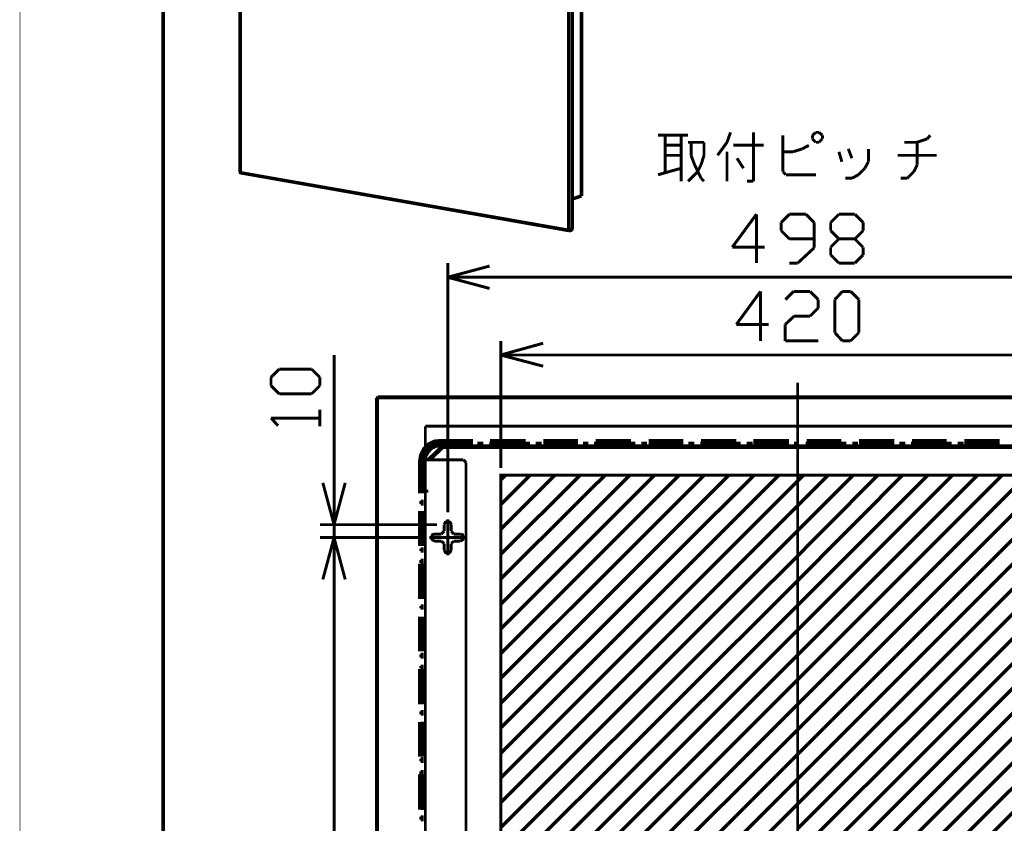
# Model space of a CAD drawing. Extents: x 3 to 207, y 7 to 290.
# Drawn here: x 3 to 74, y 169 to 227 of the extents above; entities that cross this region are included whole.
import ezdxf

# ---------------------------------------------------------------- set-up
doc = ezdxf.new("R2010")
doc.units = 0
doc.layers.add('LAYER_1', color=7, linetype='CONTINUOUS')

# ---------------------------------------------------------------- blocks, each defined once
blk = doc.blocks.new('AIGNBL01010002')
at = {"layer": 'LAYER_1', "const_width": 0.05}
blk.add_lwpolyline([(3.175, 6.7169), (206.756, 6.7169), (206.756, 290.2656), (3.175, 290.2656)], close=True, dxfattribs=at)
blk = doc.blocks.new('AIGNBL01010003')
at = {"layer": 'LAYER_1', "const_width": 0.05}
blk.add_lwpolyline([(3.175, 6.7169), (206.756, 6.7169), (206.756, 290.2656), (3.175, 290.2656)], close=True, dxfattribs=at)
blk = doc.blocks.new('AIGNBL01010005')
at = {"layer": 'LAYER_1', "const_width": 0.05}
blk.add_lwpolyline([(3.175, 6.7169), (206.756, 6.7169), (206.756, 290.2656), (3.175, 290.2656)], close=True, dxfattribs=at)
blk = doc.blocks.new('AIGNBL01010007')
at = {"layer": 'LAYER_1', "const_width": 0.05}
blk.add_lwpolyline([(3.175, 6.7169), (206.756, 6.7169), (206.756, 290.2656), (3.175, 290.2656)], close=True, dxfattribs=at)
at = {"layer": 'LAYER_1', "const_width": 0.254}
blk.add_lwpolyline([(13.462, 277.7772), (200.2367, 277.7772), (200.2367, 15.3106), (13.462, 15.3106), (13.462, 277.7772)], dxfattribs=at)
blk = doc.blocks.new('AIGNBL01010008')
at = {"layer": 'LAYER_1', "const_width": 0.05}
blk.add_lwpolyline([(3.175, 6.7169), (206.756, 6.7169), (206.756, 290.2656), (3.175, 290.2656)], close=True, dxfattribs=at)
blk = doc.blocks.new('AIGNBL01010009')
at = {"layer": 'LAYER_1', "const_width": 0.05}
blk.add_lwpolyline([(3.175, 6.7169), (206.756, 6.7169), (206.756, 290.2656), (3.175, 290.2656)], close=True, dxfattribs=at)
blk = doc.blocks.new('AIGNBL0101000D')
at = {"layer": 'LAYER_1', "const_width": 0.05}
blk.add_lwpolyline([(3.175, 6.7169), (206.756, 6.7169), (206.756, 290.2656), (3.175, 290.2656)], close=True, dxfattribs=at)
blk = doc.blocks.new('AIGNBL0101000E')
at = {"layer": 'LAYER_1', "const_width": 0.05}
blk.add_lwpolyline([(3.175, 6.7169), (206.756, 6.7169), (206.756, 290.2656), (3.175, 290.2656)], close=True, dxfattribs=at)
blk = doc.blocks.new('AIGNBL0101000F')
at = {"layer": 'LAYER_1', "const_width": 0.05}
blk.add_lwpolyline([(3.175, 6.7169), (206.756, 6.7169), (206.756, 290.2656), (3.175, 290.2656)], close=True, dxfattribs=at)
blk = doc.blocks.new('AIGNBL01010010')
at = {"layer": 'LAYER_1', "const_width": 0.05}
blk.add_lwpolyline([(3.175, 6.7169), (206.756, 6.7169), (206.756, 290.2656), (3.175, 290.2656)], close=True, dxfattribs=at)
blk = doc.blocks.new('AIGNBL01010011')
at = {"layer": 'LAYER_1', "const_width": 0.05}
blk.add_lwpolyline([(3.175, 6.7169), (206.756, 6.7169), (206.756, 290.2656), (3.175, 290.2656)], close=True, dxfattribs=at)
blk = doc.blocks.new('AIGNBL01010012')
at = {"layer": 'LAYER_1', "const_width": 0.05}
blk.add_lwpolyline([(3.175, 6.7169), (206.756, 6.7169), (206.756, 290.2656), (3.175, 290.2656)], close=True, dxfattribs=at)
blk = doc.blocks.new('AIGNBL01010013')
at = {"layer": 'LAYER_1', "const_width": 0.05}
blk.add_lwpolyline([(3.175, 6.7169), (206.756, 6.7169), (206.756, 290.2656), (3.175, 290.2656)], close=True, dxfattribs=at)
blk = doc.blocks.new('AIGNBL01010014')
at = {"layer": 'LAYER_1', "const_width": 0.05}
blk.add_lwpolyline([(3.175, 6.7169), (206.756, 6.7169), (206.756, 290.2656), (3.175, 290.2656)], close=True, dxfattribs=at)
blk = doc.blocks.new('AIGNBL01010015')
at = {"layer": 'LAYER_1', "const_width": 0.05}
blk.add_lwpolyline([(3.175, 6.7169), (206.756, 6.7169), (206.756, 290.2656), (3.175, 290.2656)], close=True, dxfattribs=at)
blk = doc.blocks.new('AIGNBL01010016')
at = {"layer": 'LAYER_1', "const_width": 0.05}
blk.add_lwpolyline([(3.175, 6.7169), (206.756, 6.7169), (206.756, 290.2656), (3.175, 290.2656)], close=True, dxfattribs=at)
blk = doc.blocks.new('AIGNBL01010017')
at = {"layer": 'LAYER_1', "const_width": 0.05}
blk.add_lwpolyline([(3.175, 6.7169), (206.756, 6.7169), (206.756, 290.2656), (3.175, 290.2656)], close=True, dxfattribs=at)
blk = doc.blocks.new('AIGNBL01010018')
at = {"layer": 'LAYER_1', "const_width": 0.05}
blk.add_lwpolyline([(3.175, 6.7169), (206.756, 6.7169), (206.756, 290.2656), (3.175, 290.2656)], close=True, dxfattribs=at)
blk = doc.blocks.new('AIGNBL01010019')
at = {"layer": 'LAYER_1', "const_width": 0.05}
blk.add_lwpolyline([(3.175, 6.7169), (206.756, 6.7169), (206.756, 290.2656), (3.175, 290.2656)], close=True, dxfattribs=at)
blk = doc.blocks.new('AIGNBL0101001A')
at = {"layer": 'LAYER_1', "const_width": 0.05}
blk.add_lwpolyline([(3.175, 6.7169), (206.756, 6.7169), (206.756, 290.2656), (3.175, 290.2656)], close=True, dxfattribs=at)
blk = doc.blocks.new('AIGNBL0101001B')
at = {"layer": 'LAYER_1', "const_width": 0.05}
blk.add_lwpolyline([(3.175, 6.7169), (206.756, 6.7169), (206.756, 290.2656), (3.175, 290.2656)], close=True, dxfattribs=at)
blk = doc.blocks.new('AIGNBL0101001C')
at = {"layer": 'LAYER_1', "const_width": 0.05}
blk.add_lwpolyline([(3.175, 6.7169), (206.756, 6.7169), (206.756, 290.2656), (3.175, 290.2656)], close=True, dxfattribs=at)
blk = doc.blocks.new('AIGNBL0101001D')
at = {"layer": 'LAYER_1', "const_width": 0.05}
blk.add_lwpolyline([(3.175, 6.7169), (206.756, 6.7169), (206.756, 290.2656), (3.175, 290.2656)], close=True, dxfattribs=at)
blk = doc.blocks.new('AIGNBL0101001E')
at = {"layer": 'LAYER_1', "const_width": 0.05}
blk.add_lwpolyline([(3.175, 6.7169), (206.756, 6.7169), (206.756, 290.2656), (3.175, 290.2656)], close=True, dxfattribs=at)
blk = doc.blocks.new('AIGNBL0101001F')
at = {"layer": 'LAYER_1', "const_width": 0.05}
blk.add_lwpolyline([(3.175, 6.7169), (206.756, 6.7169), (206.756, 290.2656), (3.175, 290.2656)], close=True, dxfattribs=at)
blk = doc.blocks.new('AIGNBL01010020')
at = {"layer": 'LAYER_1', "const_width": 0.05}
blk.add_lwpolyline([(3.175, 6.7169), (206.756, 6.7169), (206.756, 290.2656), (3.175, 290.2656)], close=True, dxfattribs=at)
blk = doc.blocks.new('AIGNBL01010021')
at = {"layer": 'LAYER_1', "const_width": 0.05}
blk.add_lwpolyline([(3.175, 6.7169), (206.756, 6.7169), (206.756, 290.2656), (3.175, 290.2656)], close=True, dxfattribs=at)
blk = doc.blocks.new('AIGNBL01010022')
at = {"layer": 'LAYER_1', "const_width": 0.05}
blk.add_lwpolyline([(3.175, 6.7169), (206.756, 6.7169), (206.756, 290.2656), (3.175, 290.2656)], close=True, dxfattribs=at)
blk = doc.blocks.new('AIGNBL01010025')
at = {"layer": 'LAYER_1', "const_width": 0.05}
blk.add_lwpolyline([(3.175, 6.7169), (206.756, 6.7169), (206.756, 290.2656), (3.175, 290.2656)], close=True, dxfattribs=at)
blk = doc.blocks.new('AIGNBL01010026')
at = {"layer": 'LAYER_1', "const_width": 0.05}
blk.add_lwpolyline([(3.175, 6.7169), (206.756, 6.7169), (206.756, 290.2656), (3.175, 290.2656)], close=True, dxfattribs=at)
blk = doc.blocks.new('AIGNBL0101002A')
at = {"layer": 'LAYER_1', "const_width": 0.05}
blk.add_lwpolyline([(3.175, 6.7169), (206.756, 6.7169), (206.756, 290.2656), (3.175, 290.2656)], close=True, dxfattribs=at)
blk = doc.blocks.new('AIGNBL0101002B')
at = {"layer": 'LAYER_1', "const_width": 0.05}
blk.add_lwpolyline([(3.175, 6.7169), (206.756, 6.7169), (206.756, 290.2656), (3.175, 290.2656)], close=True, dxfattribs=at)
blk = doc.blocks.new('AIGNBL0101002C')
at = {"layer": 'LAYER_1', "const_width": 0.05}
blk.add_lwpolyline([(3.175, 6.7169), (206.756, 6.7169), (206.756, 290.2656), (3.175, 290.2656)], close=True, dxfattribs=at)
blk = doc.blocks.new('AIGNBL0101002D')
at = {"layer": 'LAYER_1', "const_width": 0.05}
blk.add_lwpolyline([(3.175, 6.7169), (206.756, 6.7169), (206.756, 290.2656), (3.175, 290.2656)], close=True, dxfattribs=at)
blk = doc.blocks.new('AIGNBL0101002E')
at = {"layer": 'LAYER_1', "const_width": 0.05}
blk.add_lwpolyline([(3.175, 6.7169), (206.756, 6.7169), (206.756, 290.2656), (3.175, 290.2656)], close=True, dxfattribs=at)
blk = doc.blocks.new('AIGNBL0101002F')
at = {"layer": 'LAYER_1', "const_width": 0.05}
blk.add_lwpolyline([(3.175, 6.7169), (206.756, 6.7169), (206.756, 290.2656), (3.175, 290.2656)], close=True, dxfattribs=at)
blk = doc.blocks.new('AIGNBL01010030')
at = {"layer": 'LAYER_1', "const_width": 0.05}
blk.add_lwpolyline([(3.175, 6.7169), (206.756, 6.7169), (206.756, 290.2656), (3.175, 290.2656)], close=True, dxfattribs=at)
blk = doc.blocks.new('AIGNBL01010039')
at = {"layer": 'LAYER_1', "const_width": 0.05}
blk.add_lwpolyline([(3.175, 6.7169), (206.756, 6.7169), (206.756, 290.2656), (3.175, 290.2656)], close=True, dxfattribs=at)
blk = doc.blocks.new('AIGNBL0101003A')
at = {"layer": 'LAYER_1', "const_width": 0.05}
blk.add_lwpolyline([(3.175, 6.7169), (206.756, 6.7169), (206.756, 290.2656), (3.175, 290.2656)], close=True, dxfattribs=at)
blk = doc.blocks.new('AIGNBL0101003B')
at = {"layer": 'LAYER_1', "const_width": 0.05}
blk.add_lwpolyline([(3.175, 6.7169), (206.756, 6.7169), (206.756, 290.2656), (3.175, 290.2656)], close=True, dxfattribs=at)
blk = doc.blocks.new('AIGNBL0101003C')
at = {"layer": 'LAYER_1', "const_width": 0.05}
blk.add_lwpolyline([(3.175, 6.7169), (206.756, 6.7169), (206.756, 290.2656), (3.175, 290.2656)], close=True, dxfattribs=at)
at = {"layer": 'LAYER_1', "const_width": 0.2117}
for points in [[(53.975, 218.0026), (54.229, 218.7222)], [(55.88, 215.2085), (55.88, 218.7222)], [(60.3673, 218.7222), (60.1133, 218.5106)], [(60.579, 218.7222), (60.3673, 218.7222)], [(60.833, 218.5106), (60.579, 218.7222)], [(51.181, 218.5106), (49.022, 218.5106)], [(49.53, 218.5106), (49.53, 215.8859)], [(50.673, 215.2085), (50.673, 218.5106)], [(51.181, 218.0026), (52.324, 218.0026)], [(51.3927, 217.0712), (51.3927, 218.0026)], [(52.324, 218.0026), (52.324, 217.1136)], [(53.2977, 217.0712), (53.975, 218.0026)], [(57.9967, 215.8859), (57.9967, 218.5106)], [(60.1133, 218.5106), (60.1133, 218.2566)], [(60.1133, 218.2566), (60.3673, 218.0026)], [(60.3673, 218.0026), (60.579, 218.0026)], [(60.579, 218.0026), (60.833, 218.2566)], [(60.833, 218.2566), (60.833, 218.5106)], [(66.7173, 218.0026), (67.6063, 218.0026)], [(67.6063, 218.0026), (68.3683, 218.2566)], [(67.6487, 216.3939), (67.6487, 218.0026)], [(68.3683, 218.2566), (68.58, 218.5106)], [(49.53, 217.7909), (50.673, 217.7909)], [(52.324, 217.1136), (52.324, 217.0712)], [(53.975, 215.2085), (53.975, 217.3252)], [(56.5997, 217.7909), (54.4407, 217.7909)], [(57.9967, 217.3252), (58.7163, 217.3252)], [(58.7163, 217.3252), (59.3937, 217.5369)], [(59.3937, 217.5369), (59.8593, 217.7909)], [(62.23, 216.6056), (62.0183, 217.3252)], [(62.9497, 216.8595), (62.6957, 217.5369)], [(64.135, 216.6056), (64.135, 217.5369)], [(50.673, 217.0712), (49.53, 217.0712)], [(51.6467, 216.3939), (51.3927, 217.0712)], [(52.324, 217.0712), (52.1123, 216.3939)], [(55.1603, 216.1399), (54.6947, 216.8595)], [(63.881, 216.1399), (64.135, 216.6056)], [(69.0457, 217.0712), (66.2517, 217.0712)], [(49.022, 215.6742), (50.673, 216.1399)], [(51.8583, 215.8859), (51.181, 215.2085)], [(52.1123, 215.4202), (51.6467, 216.3939)], [(52.1123, 216.3939), (51.8583, 215.8859)], [(58.2083, 215.6742), (57.9967, 215.8859)], [(63.4153, 215.6742), (63.881, 216.1399)], [(66.929, 215.4202), (67.3947, 215.8859)], [(67.3947, 215.8859), (67.6487, 216.3939)], [(52.324, 215.2085), (52.1123, 215.4202)], [(55.4143, 215.2085), (55.88, 215.2085)], [(60.3673, 215.6742), (58.2083, 215.6742)], [(62.484, 215.4202), (62.9497, 215.4202)], [(62.9497, 215.4202), (63.4153, 215.6742)], [(66.4633, 215.4202), (66.929, 215.4202)], [(56.0917, 212.8379), (54.356, 210.4672)], [(56.0917, 209.3242), (56.0917, 212.8379)], [(58.4623, 212.8379), (57.8697, 212.2452)], [(57.8697, 212.2452), (57.8697, 211.6526)], [(59.6477, 212.8379), (58.4623, 212.8379)], [(60.2403, 212.2452), (59.6477, 212.8379)], [(60.2403, 210.4249), (60.2403, 212.2452)], [(61.4257, 212.2452), (62.0183, 212.8379)], [(61.4257, 211.6526), (61.4257, 212.2452)], [(62.0183, 212.8379), (63.1613, 212.8379)], [(63.1613, 212.8379), (63.754, 212.2452)], [(63.754, 212.2452), (63.754, 211.6526)], [(57.8697, 211.6526), (58.4623, 211.0599)], [(62.0183, 211.0599), (61.4257, 211.6526)], [(63.754, 211.6526), (63.1613, 211.0599)], [(58.4623, 211.0599), (60.2403, 211.0599)], [(62.0183, 211.0599), (61.4257, 210.4672)], [(63.1613, 211.0599), (62.0183, 211.0599)], [(63.754, 210.4672), (63.1613, 211.0599)], [(54.356, 210.4672), (56.6843, 210.4672)], [(59.055, 209.3242), (60.2403, 210.4249)], [(61.4257, 210.4672), (61.4257, 209.9169)], [(63.754, 209.9169), (63.754, 210.4672)], [(61.4257, 209.9169), (62.0183, 209.3242)], [(63.1613, 209.3242), (63.754, 209.9169)], [(33.909, 191.4172), (33.909, 209.3242)], [(33.909, 208.3082), (36.9147, 209.1126)], [(58.4623, 209.3242), (59.055, 209.3242)], [(62.0183, 209.3242), (63.1613, 209.3242)], [(36.9147, 207.5039), (33.909, 208.3082)], [(33.909, 208.3082), (36.9147, 208.3082)], [(81.1953, 208.3082), (36.9147, 208.3082)], [(59.055, 200.7306), (59.055, 163.9006)], [(28.7867, 199.6299), (28.8713, 199.7146)], [(28.7867, 108.9519), (28.7867, 199.6299)], [(89.3233, 199.6299), (28.7867, 199.6299)], [(89.2387, 199.7146), (28.8713, 199.7146)], [(28.8713, 108.8672), (28.8713, 199.7146)], [(32.3003, 110.9839), (32.3003, 197.5979)], [(59.055, 197.5979), (32.3003, 197.5979)], [(59.055, 197.5979), (85.8097, 197.5979)], [(35.0097, 195.1849), (32.3003, 195.1849)], [(35.2213, 194.9732), (35.1367, 195.1002), (35.0097, 195.1849)], [(35.2213, 113.6086), (35.2213, 194.9732)], [(34.163, 190.5282), (34.0783, 190.6976), (33.909, 190.7822), (33.7397, 190.6976), (33.655, 190.5282)], [(33.655, 190.0626), (33.655, 190.5282)], [(33.909, 190.9092), (33.909, 188.3269)], [(34.163, 190.0626), (34.163, 190.5282)], [(32.0887, 189.5969), (24.7227, 189.5969)], [(24.9343, 186.5912), (25.7387, 189.5969)], [(25.7387, 189.5969), (26.543, 186.5912)], [(25.7387, 189.5969), (25.7387, 186.5912)], [(35.179, 189.5969), (32.5967, 189.5969)], [(32.9777, 189.8509), (32.8083, 189.8085), (32.7237, 189.5969), (32.8083, 189.4276), (32.9777, 189.3429)], [(33.4433, 189.8509), (32.9777, 189.8509)], [(33.655, 190.0626), (33.4433, 189.8509)], [(34.3323, 189.8509), (34.163, 190.0626)], [(34.798, 189.8509), (34.3323, 189.8509)], [(34.798, 189.3429), (34.9673, 189.4276), (35.052, 189.5969), (34.9673, 189.8085), (34.798, 189.8509)], [(33.4433, 189.3429), (32.9777, 189.3429)], [(33.4433, 189.3429), (33.655, 189.1736)], [(33.655, 188.7079), (33.655, 189.1736)], [(34.163, 189.1736), (34.3323, 189.3429)], [(34.163, 188.7079), (34.163, 189.1736)], [(34.798, 189.3429), (34.3323, 189.3429)], [(33.655, 188.7079), (33.7397, 188.5386), (33.909, 188.4539), (34.0783, 188.5386), (34.163, 188.7079)], [(25.7387, 186.5912), (25.7387, 121.9906)]]:
    blk.add_lwpolyline(points, dxfattribs=at)
blk = doc.blocks.new('AIGNBL0101003D')
at = {"layer": 'LAYER_1', "const_width": 0.05}
blk.add_lwpolyline([(3.175, 6.7169), (206.756, 6.7169), (206.756, 290.2656), (3.175, 290.2656)], close=True, dxfattribs=at)
blk = doc.blocks.new('AIGNBL0101003E')
at = {"layer": 'LAYER_1', "const_width": 0.05}
blk.add_lwpolyline([(3.175, 6.7169), (206.756, 6.7169), (206.756, 290.2656), (3.175, 290.2656)], close=True, dxfattribs=at)
blk = doc.blocks.new('AIGNBL0101003F')
at = {"layer": 'LAYER_1', "const_width": 0.05}
blk.add_lwpolyline([(3.175, 6.7169), (206.756, 6.7169), (206.756, 290.2656), (3.175, 290.2656)], close=True, dxfattribs=at)
blk = doc.blocks.new('AIGNBL01010040')
at = {"layer": 'LAYER_1', "const_width": 0.05}
blk.add_lwpolyline([(3.175, 6.7169), (206.756, 6.7169), (206.756, 290.2656), (3.175, 290.2656)], close=True, dxfattribs=at)
at = {"layer": 'LAYER_1', "const_width": 0.2117}
for points in [[(33.4857, 196.1585), (32.4697, 195.1849)], [(33.5703, 196.0739), (32.639, 195.1849)], [(33.5703, 196.2009), (33.4857, 196.1585)], [(33.528, 196.2009), (84.582, 196.2009)], [(59.055, 196.0739), (33.5703, 196.0739)], [(59.055, 196.0739), (84.5397, 196.0739)], [(31.877, 195.1002), (31.877, 192.7719)], [(31.9617, 195.1002), (31.9617, 192.7719)], [(32.1733, 195.1002), (32.1733, 192.7719)], [(32.3003, 195.1002), (32.3003, 192.7719)], [(31.877, 192.9412), (32.512, 192.9412)], [(31.877, 191.5019), (31.877, 189.0042)], [(31.9617, 191.5019), (31.9617, 189.0042)], [(32.1733, 191.5019), (32.1733, 189.0042)], [(32.3003, 191.5019), (32.3003, 189.0042)], [(31.877, 187.7342), (31.877, 185.1942)], [(31.9617, 187.7342), (31.9617, 185.1942)], [(32.1733, 187.7342), (32.1733, 185.1942)], [(32.3003, 187.7342), (32.3003, 185.1942)], [(31.877, 183.9242), (31.877, 181.4266)], [(31.9617, 183.9242), (31.9617, 181.4266)], [(32.1733, 183.9242), (32.1733, 181.4266)], [(32.3003, 183.9242), (32.3003, 181.4266)], [(31.877, 180.1566), (31.877, 177.6166)], [(31.9617, 180.1566), (31.9617, 177.6166)], [(32.1733, 180.1566), (32.1733, 177.6166)], [(32.3003, 180.1566), (32.3003, 177.6166)], [(31.877, 176.3466), (31.877, 173.8489)], [(31.9617, 176.3466), (31.9617, 173.8489)], [(32.1733, 176.3466), (32.1733, 173.8489)], [(32.3003, 176.3466), (32.3003, 173.8489)], [(31.877, 172.5789), (31.877, 170.0389)], [(31.9617, 172.5789), (31.9617, 170.0389)], [(32.1733, 172.5789), (32.1733, 170.0389)], [(32.3003, 172.5789), (32.3003, 170.0389)]]:
    blk.add_lwpolyline(points, dxfattribs=at)
blk = doc.blocks.new('AIGNBL01010042')
at = {"layer": 'LAYER_1', "const_width": 0.05}
blk.add_lwpolyline([(3.175, 6.7169), (206.756, 6.7169), (206.756, 290.2656), (3.175, 290.2656)], close=True, dxfattribs=at)
at = {"layer": 'LAYER_1'}
for points, const_width in [([(18.9653, 215.8436), (18.9653, 247.8052)], 0.2117), ([(19.0077, 215.8012), (19.0077, 247.8476)], 0.2117), ([(42.5873, 211.6526), (42.5873, 243.6989)], 0.2117), ([(42.6297, 211.6949), (42.6297, 243.6142)], 0.2117), ([(42.8837, 211.7796), (42.8837, 243.6989)], 0.2117), ([(43.5187, 242.0902), (43.5187, 214.1502)], 0.254), ([(18.9653, 215.8436), (19.0077, 215.8012)], 0.254), ([(42.6297, 211.6949), (18.9653, 215.8436)], 0.2117), ([(42.5873, 211.6526), (19.0077, 215.8012)], 0.2117), ([(43.5187, 214.1502), (42.8837, 213.9386)], 0.254), ([(42.5873, 211.6526), (42.8413, 211.6949)], 0.254), ([(42.5873, 211.6526), (42.6297, 211.6949)], 0.2117), ([(42.6297, 211.6949), (42.8837, 211.7796)], 0.254), ([(42.8413, 211.6949), (42.8837, 211.7796)], 0.2117), ([(33.401, 196.5819), (32.9353, 196.5396), (32.512, 196.3279), (32.1733, 195.9892), (31.9617, 195.5659), (31.877, 195.1002)], 0.2117), ([(33.401, 196.4972), (32.9777, 196.4126), (32.5543, 196.2432), (32.258, 195.9046), (32.0463, 195.5236), (31.9617, 195.1002)], 0.2117), ([(33.401, 196.2856), (33.02, 196.2432), (32.6813, 196.0739), (32.4273, 195.8199), (32.258, 195.4812), (32.1733, 195.1002)], 0.2117), ([(33.401, 196.2009), (33.0623, 196.1585), (32.7237, 195.9892), (32.512, 195.7352), (32.3427, 195.4389), (32.3003, 195.1002)], 0.2117), ([(32.7237, 196.3279), (32.5543, 196.2432)], 0.2117), ([(32.6813, 196.0739), (32.5543, 196.2432)], 0.2117), ([(32.8507, 196.2009), (32.6813, 196.0739)], 0.2117), ([(32.8507, 196.2009), (32.7237, 196.3279)], 0.2117), ([(33.401, 196.4972), (33.1893, 196.4972)], 0.2117), ([(33.1893, 196.2856), (33.1893, 196.4972)], 0.2117), ([(33.401, 196.2856), (33.1893, 196.2856)], 0.2117), ([(35.7293, 196.5819), (33.401, 196.5819)], 0.2117), ([(33.401, 196.2856), (33.401, 196.4972)], 0.2117), ([(35.7293, 196.4972), (33.401, 196.4972)], 0.2117), ([(35.7293, 196.2856), (33.401, 196.2856)], 0.2117), ([(33.401, 196.2009), (35.7293, 196.2009)], 0.2117), ([(34.4593, 196.2856), (34.4593, 196.4972)], 0.2117), ([(34.671, 196.2856), (34.671, 196.4972)], 0.2117), ([(35.306, 196.2856), (35.306, 196.4972)], 0.2117), ([(35.4753, 196.2856), (35.4753, 196.4972)], 0.2117), ([(36.1527, 196.2856), (36.1527, 196.4972)], 0.2117), ([(36.3643, 196.2856), (36.3643, 196.4972)], 0.2117), ([(39.497, 196.5819), (36.957, 196.5819)], 0.2117), ([(39.497, 196.4972), (36.957, 196.4972)], 0.2117), ([(39.497, 196.2856), (36.957, 196.2856)], 0.2117), ([(36.957, 196.2009), (39.497, 196.2009)], 0.2117), ([(36.9993, 196.2856), (36.9993, 196.4972)], 0.2117), ([(37.1687, 196.2856), (37.1687, 196.4972)], 0.2117), ([(37.8037, 196.2856), (37.8037, 196.4972)], 0.2117), ([(38.0153, 196.2856), (38.0153, 196.4972)], 0.2117), ([(38.6503, 196.2856), (38.6503, 196.4972)], 0.2117), ([(38.862, 196.2856), (38.862, 196.4972)], 0.2117), ([(39.497, 196.2856), (39.497, 196.4972)], 0.2117), ([(39.7087, 196.2856), (39.7087, 196.4972)], 0.2117), ([(40.3437, 196.2856), (40.3437, 196.4972)], 0.2117), ([(40.5553, 196.2856), (40.5553, 196.4972)], 0.2117), ([(43.2647, 196.5819), (40.767, 196.5819)], 0.2117), ([(43.2647, 196.4972), (40.767, 196.4972)], 0.2117), ([(43.2647, 196.2856), (40.767, 196.2856)], 0.2117), ([(40.767, 196.2009), (43.2647, 196.2009)], 0.2117), ([(41.1903, 196.2856), (41.1903, 196.4972)], 0.2117), ([(41.402, 196.2856), (41.402, 196.4972)], 0.2117), ([(42.037, 196.2856), (42.037, 196.4972)], 0.2117), ([(42.2487, 196.2856), (42.2487, 196.4972)], 0.2117), ([(42.8837, 196.2856), (42.8837, 196.4972)], 0.2117), ([(43.0953, 196.2856), (43.0953, 196.4972)], 0.2117), ([(43.7303, 196.2856), (43.7303, 196.4972)], 0.2117), ([(43.8997, 196.2856), (43.8997, 196.4972)], 0.2117), ([(47.0747, 196.5819), (44.5347, 196.5819)], 0.2117), ([(47.0747, 196.4972), (44.5347, 196.4972)], 0.2117), ([(44.5347, 196.2856), (44.5347, 196.4972)], 0.2117), ([(47.0747, 196.2856), (44.5347, 196.2856)], 0.2117), ([(44.5347, 196.2009), (47.0747, 196.2009)], 0.2117), ([(44.7463, 196.2856), (44.7463, 196.4972)], 0.2117), ([(45.4237, 196.2856), (45.4237, 196.4972)], 0.2117), ([(45.593, 196.2856), (45.593, 196.4972)], 0.2117), ([(46.228, 196.2856), (46.228, 196.4972)], 0.2117), ([(46.4397, 196.2856), (46.4397, 196.4972)], 0.2117), ([(47.0747, 196.2856), (47.0747, 196.4972)], 0.2117), ([(47.2863, 196.2856), (47.2863, 196.4972)], 0.2117), ([(47.9213, 196.2856), (47.9213, 196.4972)], 0.2117), ([(48.133, 196.2856), (48.133, 196.4972)], 0.2117), ([(50.8423, 196.5819), (48.3447, 196.5819)], 0.2117), ([(50.8423, 196.4972), (48.3447, 196.4972)], 0.2117), ([(50.8423, 196.2856), (48.3447, 196.2856)], 0.2117), ([(48.3447, 196.2009), (50.8423, 196.2009)], 0.2117), ([(48.768, 196.2856), (48.768, 196.4972)], 0.2117), ([(48.9797, 196.2856), (48.9797, 196.4972)], 0.2117), ([(49.6147, 196.2856), (49.6147, 196.4972)], 0.2117), ([(49.8263, 196.2856), (49.8263, 196.4972)], 0.2117), ([(50.4613, 196.2856), (50.4613, 196.4972)], 0.2117), ([(50.673, 196.2856), (50.673, 196.4972)], 0.2117), ([(51.308, 196.2856), (51.308, 196.4972)], 0.2117), ([(51.5197, 196.2856), (51.5197, 196.4972)], 0.2117), ([(54.6523, 196.5819), (52.1123, 196.5819)], 0.2117), ([(54.6523, 196.4972), (52.1123, 196.4972)], 0.2117), ([(54.6523, 196.2856), (52.1123, 196.2856)], 0.2117), ([(52.1123, 196.2009), (54.6523, 196.2009)], 0.2117), ([(52.1547, 196.2856), (52.1547, 196.4972)], 0.2117), ([(52.324, 196.2856), (52.324, 196.4972)], 0.2117), ([(52.959, 196.2856), (52.959, 196.4972)], 0.2117), ([(53.1707, 196.2856), (53.1707, 196.4972)], 0.2117), ([(53.8057, 196.2856), (53.8057, 196.4972)], 0.2117), ([(54.0173, 196.2856), (54.0173, 196.4972)], 0.2117), ([(54.6523, 196.2856), (54.6523, 196.4972)], 0.2117), ([(54.864, 196.2856), (54.864, 196.4972)], 0.2117), ([(55.499, 196.2856), (55.499, 196.4972)], 0.2117), ([(55.7107, 196.2856), (55.7107, 196.4972)], 0.2117), ([(58.42, 196.5819), (55.88, 196.5819)], 0.2117), ([(58.42, 196.4972), (55.88, 196.4972)], 0.2117), ([(58.42, 196.2856), (55.88, 196.2856)], 0.2117), ([(55.88, 196.2009), (58.42, 196.2009)], 0.2117), ([(56.3457, 196.2856), (56.3457, 196.4972)], 0.2117), ([(56.5573, 196.2856), (56.5573, 196.4972)], 0.2117), ([(57.1923, 196.2856), (57.1923, 196.4972)], 0.2117), ([(57.404, 196.2856), (57.404, 196.4972)], 0.2117), ([(58.039, 196.2856), (58.039, 196.4972)], 0.2117), ([(58.2507, 196.2856), (58.2507, 196.4972)], 0.2117), ([(58.8857, 196.2856), (58.8857, 196.4972)], 0.2117), ([(59.055, 196.2856), (59.055, 196.4972)], 0.2117), ([(62.1877, 196.5819), (59.69, 196.5819)], 0.2117), ([(62.1877, 196.4972), (59.69, 196.4972)], 0.2117), ([(62.1877, 196.2856), (59.69, 196.2856)], 0.2117), ([(59.69, 196.2009), (62.1877, 196.2009)], 0.2117), ([(59.7323, 196.2856), (59.7323, 196.4972)], 0.2117), ([(59.944, 196.2856), (59.944, 196.4972)], 0.2117), ([(60.579, 196.2856), (60.579, 196.4972)], 0.2117), ([(60.7483, 196.2856), (60.7483, 196.4972)], 0.2117), ([(61.3833, 196.2856), (61.3833, 196.4972)], 0.2117), ([(61.595, 196.2856), (61.595, 196.4972)], 0.2117), ([(62.23, 196.2856), (62.23, 196.4972)], 0.2117), ([(62.4417, 196.2856), (62.4417, 196.4972)], 0.2117), ([(63.0767, 196.2856), (63.0767, 196.4972)], 0.2117), ([(63.2883, 196.2856), (63.2883, 196.4972)], 0.2117), ([(65.9977, 196.5819), (63.4577, 196.5819)], 0.2117), ([(65.9977, 196.4972), (63.4577, 196.4972)], 0.2117), ([(65.9977, 196.2856), (63.4577, 196.2856)], 0.2117), ([(63.4577, 196.2009), (65.9977, 196.2009)], 0.2117), ([(63.9233, 196.2856), (63.9233, 196.4972)], 0.2117), ([(64.135, 196.2856), (64.135, 196.4972)], 0.2117), ([(64.77, 196.2856), (64.77, 196.4972)], 0.2117), ([(64.9817, 196.2856), (64.9817, 196.4972)], 0.2117), ([(65.6167, 196.2856), (65.6167, 196.4972)], 0.2117), ([(65.8283, 196.2856), (65.8283, 196.4972)], 0.2117), ([(66.4633, 196.2856), (66.4633, 196.4972)], 0.2117), ([(66.675, 196.2856), (66.675, 196.4972)], 0.2117), ([(69.7653, 196.5819), (67.2677, 196.5819)], 0.2117), ([(69.7653, 196.4972), (67.2677, 196.4972)], 0.2117), ([(69.7653, 196.2856), (67.2677, 196.2856)], 0.2117), ([(67.2677, 196.2009), (69.7653, 196.2009)], 0.2117), ([(67.31, 196.2856), (67.31, 196.4972)], 0.2117), ([(67.4793, 196.2856), (67.4793, 196.4972)], 0.2117), ([(68.1567, 196.2856), (68.1567, 196.4972)], 0.2117), ([(68.3683, 196.2856), (68.3683, 196.4972)], 0.2117), ([(69.0033, 196.2856), (69.0033, 196.4972)], 0.2117), ([(69.1727, 196.2856), (69.1727, 196.4972)], 0.2117), ([(69.8077, 196.2856), (69.8077, 196.4972)], 0.2117), ([(70.0193, 196.2856), (70.0193, 196.4972)], 0.2117), ([(70.6543, 196.2856), (70.6543, 196.4972)], 0.2117), ([(70.866, 196.2856), (70.866, 196.4972)], 0.2117), ([(73.5753, 196.5819), (71.0353, 196.5819)], 0.2117), ([(73.5753, 196.4972), (71.0353, 196.4972)], 0.2117), ([(73.5753, 196.2856), (71.0353, 196.2856)], 0.2117), ([(71.0353, 196.2009), (73.5753, 196.2009)], 0.2117), ([(71.501, 196.2856), (71.501, 196.4972)], 0.2117), ([(71.7127, 196.2856), (71.7127, 196.4972)], 0.2117), ([(72.3477, 196.2856), (72.3477, 196.4972)], 0.2117), ([(72.5593, 196.2856), (72.5593, 196.4972)], 0.2117), ([(73.1943, 196.2856), (73.1943, 196.4972)], 0.2117), ([(73.406, 196.2856), (73.406, 196.4972)], 0.2117), ([(32.0463, 195.5659), (32.004, 195.3542)], 0.2117), ([(32.1733, 195.3119), (32.004, 195.3542)], 0.2117), ([(32.258, 195.4812), (32.0463, 195.5659)], 0.2117), ([(32.258, 195.4812), (32.1733, 195.3119)], 0.2117), ([(31.9617, 194.8039), (31.9617, 194.5922)], 0.2117), ([(32.1733, 194.8039), (31.9617, 194.8039)], 0.2117), ([(32.1733, 194.5922), (31.9617, 194.5922)], 0.2117), ([(31.9617, 193.9572), (31.9617, 193.7456)], 0.2117), ([(32.1733, 193.9572), (31.9617, 193.9572)], 0.2117), ([(32.1733, 193.7456), (31.9617, 193.7456)], 0.2117), ([(31.9617, 193.1106), (31.9617, 192.9412)], 0.2117), ([(32.1733, 193.1106), (31.9617, 193.1106)], 0.2117), ([(32.1733, 192.9412), (31.9617, 192.9412)], 0.2117), ([(31.9617, 192.2216), (31.9617, 192.0099)], 0.2117), ([(32.1733, 192.2216), (31.9617, 192.2216)], 0.2117), ([(32.1733, 192.0099), (31.9617, 192.0099)], 0.2117), ([(31.9617, 191.3749), (31.9617, 191.1632)], 0.2117), ([(32.1733, 191.3749), (31.9617, 191.3749)], 0.2117), ([(32.1733, 191.1632), (31.9617, 191.1632)], 0.2117), ([(31.9617, 190.5282), (31.9617, 190.3589)], 0.2117), ([(32.1733, 190.5282), (31.9617, 190.5282)], 0.2117), ([(32.1733, 190.3589), (31.9617, 190.3589)], 0.2117), ([(31.9617, 189.6392), (31.9617, 189.4276)], 0.2117), ([(32.1733, 189.6392), (31.9617, 189.6392)], 0.2117), ([(32.1733, 189.4276), (31.9617, 189.4276)], 0.2117), ([(31.9617, 188.7925), (31.9617, 188.6232)], 0.2117), ([(32.1733, 188.7925), (31.9617, 188.7925)], 0.2117), ([(32.1733, 188.6232), (31.9617, 188.6232)], 0.2117), ([(31.9617, 187.9882), (31.9617, 187.7766)], 0.2117), ([(32.1733, 187.9882), (31.9617, 187.9882)], 0.2117), ([(32.1733, 187.7766), (31.9617, 187.7766)], 0.2117), ([(31.9617, 187.1839), (31.9617, 186.9722)], 0.2117), ([(32.1733, 187.1839), (31.9617, 187.1839)], 0.2117), ([(32.1733, 186.9722), (31.9617, 186.9722)], 0.2117), ([(31.9617, 186.3796), (31.9617, 186.1679)], 0.2117), ([(32.1733, 186.3796), (31.9617, 186.3796)], 0.2117), ([(32.1733, 186.1679), (31.9617, 186.1679)], 0.2117), ([(31.9617, 185.5329), (31.9617, 185.3212)], 0.2117), ([(32.1733, 185.5329), (31.9617, 185.5329)], 0.2117), ([(32.1733, 185.3212), (31.9617, 185.3212)], 0.2117), ([(31.9617, 184.6862), (31.9617, 184.5169)], 0.2117), ([(32.1733, 184.6862), (31.9617, 184.6862)], 0.2117), ([(32.1733, 184.5169), (31.9617, 184.5169)], 0.2117), ([(31.9617, 183.7972), (31.9617, 183.5856)], 0.2117), ([(32.1733, 183.7972), (31.9617, 183.7972)], 0.2117), ([(32.1733, 183.5856), (31.9617, 183.5856)], 0.2117), ([(31.9617, 182.9505), (31.9617, 182.7389)], 0.2117), ([(32.1733, 182.9505), (31.9617, 182.9505)], 0.2117), ([(32.1733, 182.7389), (31.9617, 182.7389)], 0.2117), ([(31.9617, 182.1462), (31.9617, 181.9345)], 0.2117), ([(32.1733, 182.1462), (31.9617, 182.1462)], 0.2117), ([(32.1733, 181.9345), (31.9617, 181.9345)], 0.2117), ([(31.9617, 181.2149), (31.9617, 181.0032)], 0.2117), ([(32.1733, 181.2149), (31.9617, 181.2149)], 0.2117), ([(32.1733, 181.0032), (31.9617, 181.0032)], 0.2117), ([(31.9617, 180.3682), (31.9617, 180.1989)], 0.2117), ([(32.1733, 180.3682), (31.9617, 180.3682)], 0.2117), ([(32.1733, 180.1989), (31.9617, 180.1989)], 0.2117), ([(31.9617, 179.5639), (31.9617, 179.3522)], 0.2117), ([(32.1733, 179.5639), (31.9617, 179.5639)], 0.2117), ([(32.1733, 179.3522), (31.9617, 179.3522)], 0.2117), ([(31.9617, 178.7596), (31.9617, 178.5479)], 0.2117), ([(32.1733, 178.7596), (31.9617, 178.7596)], 0.2117), ([(32.1733, 178.5479), (31.9617, 178.5479)], 0.2117), ([(31.9617, 177.9552), (31.9617, 177.7436)], 0.2117), ([(32.1733, 177.9552), (31.9617, 177.9552)], 0.2117), ([(32.1733, 177.7436), (31.9617, 177.7436)], 0.2117), ([(31.9617, 177.1086), (31.9617, 176.8969)], 0.2117), ([(32.1733, 177.1086), (31.9617, 177.1086)], 0.2117), ([(32.1733, 176.8969), (31.9617, 176.8969)], 0.2117), ([(31.9617, 176.2619), (31.9617, 176.0926)], 0.2117), ([(32.1733, 176.2619), (31.9617, 176.2619)], 0.2117), ([(32.1733, 176.0926), (31.9617, 176.0926)], 0.2117), ([(31.9617, 175.3729), (31.9617, 175.1612)], 0.2117), ([(32.1733, 175.3729), (31.9617, 175.3729)], 0.2117), ([(32.1733, 175.1612), (31.9617, 175.1612)], 0.2117), ([(31.9617, 174.5262), (31.9617, 174.3569)], 0.2117), ([(32.1733, 174.5262), (31.9617, 174.5262)], 0.2117), ([(32.1733, 174.3569), (31.9617, 174.3569)], 0.2117), ([(31.9617, 173.7219), (31.9617, 173.5102)], 0.2117), ([(32.1733, 173.7219), (31.9617, 173.7219)], 0.2117), ([(32.1733, 173.5102), (31.9617, 173.5102)], 0.2117), ([(31.9617, 172.7906), (31.9617, 172.5789)], 0.2117), ([(32.1733, 172.7906), (31.9617, 172.7906)], 0.2117), ([(32.1733, 172.5789), (31.9617, 172.5789)], 0.2117), ([(31.9617, 171.9439), (31.9617, 171.7746)], 0.2117), ([(32.1733, 171.9439), (31.9617, 171.9439)], 0.2117), ([(32.1733, 171.7746), (31.9617, 171.7746)], 0.2117), ([(31.9617, 171.1396), (31.9617, 170.9279)], 0.2117), ([(32.1733, 171.1396), (31.9617, 171.1396)], 0.2117), ([(32.1733, 170.9279), (31.9617, 170.9279)], 0.2117), ([(31.9617, 170.3352), (31.9617, 170.1236)], 0.2117), ([(32.1733, 170.3352), (31.9617, 170.3352)], 0.2117), ([(32.1733, 170.1236), (31.9617, 170.1236)], 0.2117), ([(31.9617, 169.5309), (31.9617, 169.3192)], 0.2117), ([(32.1733, 169.5309), (31.9617, 169.5309)], 0.2117), ([(32.1733, 169.3192), (31.9617, 169.3192)], 0.2117)]:
    blk.add_lwpolyline(points, dxfattribs=dict(at, const_width=const_width))
blk = doc.blocks.new('AIGNBL01010043')
at = {"layer": 'LAYER_1', "const_width": 0.05}
blk.add_lwpolyline([(3.175, 6.7169), (206.756, 6.7169), (206.756, 290.2656), (3.175, 290.2656)], close=True, dxfattribs=at)
blk = doc.blocks.new('AIGNBL01010044')
at = {"layer": 'LAYER_1', "const_width": 0.05}
blk.add_lwpolyline([(3.175, 6.7169), (206.756, 6.7169), (206.756, 290.2656), (3.175, 290.2656)], close=True, dxfattribs=at)
blk = doc.blocks.new('AIGNBL01010045')
at = {"layer": 'LAYER_1', "const_width": 0.05}
blk.add_lwpolyline([(3.175, 6.7169), (206.756, 6.7169), (206.756, 290.2656), (3.175, 290.2656)], close=True, dxfattribs=at)
at = {"layer": 'LAYER_1', "const_width": 0.2117}
for points in [[(25.7387, 193.5339), (25.7387, 202.7202)], [(21.209, 201.1116), (21.8017, 201.7042)], [(21.8017, 201.7042), (24.13, 201.7042)], [(24.13, 201.7042), (24.7227, 201.1116)], [(21.209, 200.5189), (21.209, 201.1116)], [(24.7227, 201.1116), (24.7227, 200.5189)], [(21.8017, 199.9262), (21.209, 200.5189)], [(24.7227, 200.5189), (24.13, 199.9262)], [(24.13, 199.9262), (21.8017, 199.9262)], [(24.7227, 197.5979), (24.7227, 198.7832)], [(21.209, 198.1906), (21.717, 197.6402)], [(21.209, 198.1906), (24.7227, 198.1906)], [(25.7387, 190.5282), (24.9343, 193.5339)], [(26.543, 193.5339), (25.7387, 190.5282)], [(25.7387, 190.5282), (25.7387, 193.5339)], [(33.147, 190.5282), (24.7227, 190.5282)], [(25.7387, 189.5969), (25.7387, 190.5282)], [(32.0887, 189.5969), (24.7227, 189.5969)], [(24.9343, 186.5912), (25.7387, 189.5969)], [(25.7387, 189.5969), (26.543, 186.5912)], [(25.7387, 189.5969), (25.7387, 186.5912)], [(25.7387, 186.5912), (25.7387, 183.5432)]]:
    blk.add_lwpolyline(points, dxfattribs=at)
blk = doc.blocks.new('AIGNBL0101004E')
at = {"layer": 'LAYER_1', "const_width": 0.05}
blk.add_lwpolyline([(3.175, 6.7169), (206.756, 6.7169), (206.756, 290.2656), (3.175, 290.2656)], close=True, dxfattribs=at)
at = {"layer": 'LAYER_1'}
for points, const_width in [([(37.719, 193.7456), (38.0577, 194.0842)], 0.254), ([(37.719, 191.9675), (39.8357, 194.0842)], 0.254), ([(37.719, 190.1896), (41.6137, 194.0842)], 0.254), ([(37.719, 188.4116), (43.434, 194.0842)], 0.254), ([(37.719, 186.6335), (45.212, 194.0842)], 0.254), ([(37.719, 184.8132), (46.99, 194.0842)], 0.254), ([(37.719, 183.0352), (48.768, 194.0842)], 0.254), ([(37.719, 181.2572), (50.546, 194.0842)], 0.254), ([(37.719, 179.4792), (52.324, 194.0842)], 0.254), ([(37.719, 177.7012), (54.102, 194.0842)], 0.254), ([(37.719, 175.9232), (55.9223, 194.0842)], 0.254), ([(37.719, 174.1029), (57.7003, 194.0842)], 0.254), ([(80.391, 194.0842), (80.391, 129.0602), (37.719, 129.0602), (37.719, 194.0842), (80.391, 194.0842)], 0.2117), ([(59.055, 193.6609), (59.4783, 194.0842)], 0.254), ([(59.055, 191.8829), (61.2563, 194.0842)], 0.254), ([(59.055, 190.1049), (63.0343, 194.0842)], 0.254), ([(59.055, 188.2845), (64.8123, 194.0842)], 0.254), ([(59.055, 186.5066), (66.5903, 194.0842)], 0.254), ([(59.055, 184.7286), (68.4107, 194.0842)], 0.254), ([(59.055, 182.9505), (70.1887, 194.0842)], 0.254), ([(59.055, 181.1726), (71.9667, 194.0842)], 0.254), ([(59.055, 179.3946), (73.7447, 194.0842)], 0.254), ([(59.055, 177.6166), (75.5227, 194.0842)], 0.254), ([(59.055, 175.7962), (77.3007, 194.0842)], 0.254), ([(59.055, 174.0182), (79.121, 194.0842)], 0.254), ([(37.719, 172.3249), (59.055, 193.6609)], 0.254), ([(59.055, 172.2402), (80.391, 193.5762)], 0.254), ([(37.719, 170.5469), (59.055, 191.8829)], 0.254), ([(59.055, 170.4622), (80.391, 191.7982)], 0.254), ([(37.719, 168.7689), (59.055, 190.1049)], 0.254), ([(59.055, 168.6842), (80.391, 189.9779)], 0.254), ([(37.719, 166.9909), (59.055, 188.2845)], 0.254), ([(59.055, 166.9062), (80.391, 188.1999)], 0.254), ([(37.719, 165.2129), (59.055, 186.5066)], 0.254), ([(59.055, 165.0859), (80.391, 186.4219)], 0.254), ([(37.719, 163.4349), (59.055, 184.7286)], 0.254), ([(59.055, 163.3079), (80.391, 184.6439)], 0.254), ([(37.719, 161.6146), (59.055, 182.9505)], 0.254), ([(59.055, 161.5299), (80.391, 182.8659)], 0.254), ([(37.719, 159.8366), (59.055, 181.1726)], 0.254), ([(59.055, 159.7519), (80.391, 181.0879)], 0.254), ([(37.719, 158.0586), (59.055, 179.3946)], 0.254), ([(59.055, 157.9739), (80.391, 179.2676)], 0.254), ([(37.719, 156.2806), (59.055, 177.6166)], 0.254), ([(59.055, 156.1959), (80.391, 177.4896)], 0.254), ([(37.719, 154.5026), (59.055, 175.7962)], 0.254), ([(59.055, 154.4179), (80.391, 175.7116)], 0.254), ([(39.3277, 154.2909), (59.055, 174.0182)], 0.254), ([(41.1057, 154.2909), (59.055, 172.2402)], 0.254), ([(42.8837, 154.2909), (59.055, 170.4622)], 0.254)]:
    blk.add_lwpolyline(points, dxfattribs=dict(at, const_width=const_width))
blk = doc.blocks.new('AIGNBL0101004F')
at = {"layer": 'LAYER_1', "const_width": 0.05}
blk.add_lwpolyline([(3.175, 6.7169), (206.756, 6.7169), (206.756, 290.2656), (3.175, 290.2656)], close=True, dxfattribs=at)
blk = doc.blocks.new('AIGNBL01010050')
at = {"layer": 'LAYER_1', "const_width": 0.05}
blk.add_lwpolyline([(3.175, 6.7169), (206.756, 6.7169), (206.756, 290.2656), (3.175, 290.2656)], close=True, dxfattribs=at)
blk = doc.blocks.new('AIGNBL01010051')
at = {"layer": 'LAYER_1', "const_width": 0.05}
blk.add_lwpolyline([(3.175, 6.7169), (206.756, 6.7169), (206.756, 290.2656), (3.175, 290.2656)], close=True, dxfattribs=at)
blk = doc.blocks.new('AIGNBL01010052')
at = {"layer": 'LAYER_1', "const_width": 0.05}
blk.add_lwpolyline([(3.175, 6.7169), (206.756, 6.7169), (206.756, 290.2656), (3.175, 290.2656)], close=True, dxfattribs=at)
at = {"layer": 'LAYER_1', "const_width": 0.2117}
for points in [[(56.388, 207.2922), (54.6523, 204.9216)], [(56.388, 203.7362), (56.388, 207.2922)], [(58.7587, 207.2922), (58.166, 206.6995)], [(59.944, 207.2922), (58.7587, 207.2922)], [(60.5367, 206.6995), (59.944, 207.2922)], [(61.722, 206.6995), (62.2723, 207.2922)], [(62.2723, 207.2922), (62.865, 207.2922)], [(62.865, 207.2922), (63.4577, 206.6995)], [(60.5367, 206.1069), (60.5367, 206.6995)], [(61.722, 204.3289), (61.722, 206.6995)], [(63.4577, 206.6995), (63.4577, 204.3289)], [(59.944, 205.5142), (60.5367, 206.1069)], [(58.166, 204.9216), (58.801, 205.5142)], [(58.801, 205.5142), (59.944, 205.5142)], [(54.6523, 204.9216), (56.9807, 204.9216)], [(58.166, 203.7362), (58.166, 204.9216)], [(37.719, 194.5922), (37.719, 203.7362)], [(60.5367, 203.7362), (58.166, 203.7362)], [(62.2723, 203.7362), (61.722, 204.3289)], [(62.865, 203.7362), (62.2723, 203.7362)], [(63.4577, 204.3289), (62.865, 203.7362)], [(37.719, 202.7202), (40.767, 203.5669)], [(40.767, 201.9159), (37.719, 202.7202)], [(37.719, 202.7202), (40.767, 202.7202)], [(40.767, 202.7202), (77.343, 202.7202)]]:
    blk.add_lwpolyline(points, dxfattribs=at)

msp = doc.modelspace()

# ---------------------------------------------------------------- block references
at = {"layer": 'LAYER_1'}
for name in ['AIGNBL01010002', 'AIGNBL01010003', 'AIGNBL01010005', 'AIGNBL01010007', 'AIGNBL01010008', 'AIGNBL01010009', 'AIGNBL0101000D', 'AIGNBL0101000E', 'AIGNBL0101000F', 'AIGNBL01010010', 'AIGNBL01010011', 'AIGNBL01010012', 'AIGNBL01010013', 'AIGNBL01010014', 'AIGNBL01010015', 'AIGNBL01010016', 'AIGNBL01010017', 'AIGNBL01010018', 'AIGNBL01010019', 'AIGNBL0101001A', 'AIGNBL0101001B', 'AIGNBL0101001C', 'AIGNBL0101001D', 'AIGNBL0101001E', 'AIGNBL0101001F', 'AIGNBL01010020', 'AIGNBL01010021', 'AIGNBL01010022', 'AIGNBL01010025', 'AIGNBL01010026', 'AIGNBL0101002A', 'AIGNBL0101002B', 'AIGNBL0101002C', 'AIGNBL0101002D', 'AIGNBL0101002E', 'AIGNBL0101002F', 'AIGNBL01010030', 'AIGNBL01010039', 'AIGNBL0101003A', 'AIGNBL0101003B', 'AIGNBL0101003C', 'AIGNBL0101003D', 'AIGNBL0101003E', 'AIGNBL0101003F', 'AIGNBL01010040', 'AIGNBL01010042', 'AIGNBL01010043', 'AIGNBL01010044', 'AIGNBL01010045', 'AIGNBL0101004E', 'AIGNBL0101004F', 'AIGNBL01010050', 'AIGNBL01010051', 'AIGNBL01010052']:
    msp.add_blockref(name, (0, 0), dxfattribs=at)

doc.saveas('drawing.dxf')
